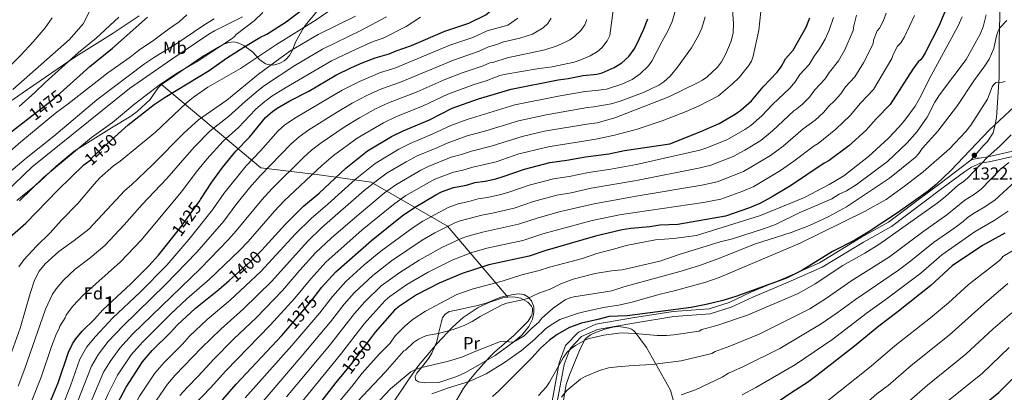
# Model space of a CAD drawing. Units: metres. Extents: x 661647 to 668567, y 4744212 to 4749002.
# Drawn here: x 663247 to 663812, y 4746232 to 4746445 of the extents above; entities that cross this region are included whole.
import ezdxf
from ezdxf.enums import TextEntityAlignment as Align

# ---------------------------------------------------------------- set-up
doc = ezdxf.new("R2010")
doc.units = ezdxf.units.M
doc.header["$MEASUREMENT"] = 0
doc.linetypes.add('DGN Style 3', pattern=[120.35282, 85.9663, -34.38652])
doc.linetypes.add('DGN Style 5', pattern=[60.17641, 25.78989, -34.38652])
for name, color, linetype, lineweight in [('Nivel 21', 7, 'Continuous', 0), ('Nivel 22', 7, 'Continuous', 0), ('Nivel 35', 7, 'Continuous', 0), ('Nivel 36', 7, 'Continuous', 0), ('Nivel 37', 7, 'Continuous', 0), ('Nivel 4', 7, 'Continuous', 0), ('Nivel 41', 7, 'Continuous', 0), ('Nivel 48', 7, 'Continuous', 0), ('Nivel 5', 7, 'Continuous', 0), ('Nivel 57', 7, 'Continuous', 0), ('Nivel 61', 7, 'Continuous', 0), ('Nivel 7', 7, 'Continuous', 0)]:
    doc.layers.add(name, color=color, linetype=linetype, lineweight=lineweight)
doc.styles.add('Style-Arial', font='txt')
doc.styles.add('Style-Arial Narrow', font='txt')
doc.styles.add('Style-Helvetica-Narrow-Oblique', font='txt')

# ---------------------------------------------------------------- blocks, each defined once
blk = doc.blocks.new('5PATER')
at = {"layer": 'Nivel 7', "linetype": 'Continuous', "lineweight": 0}
h = blk.add_hatch(color=51, dxfattribs=at)
edge = h.paths.add_edge_path()
edge.add_ellipse((0, 0), major_axis=(-11, -11.1), ratio=0.999422, start_angle=0, end_angle=360)

msp = doc.modelspace()

# ---------------------------------------------------------------- linework, layer by layer
at = {"layer": 'Nivel 21', "color": 7, "linetype": 'DGN Style 3', "lineweight": 0}
for points in [[(663793.09, 4746364.54, 1322.22), (663800.24, 4746372.81, 1322.8), (663802.65, 4746375.32, 1323.05), (663805.95, 4746380.2, 1323.72), (663806.99, 4746384.97, 1325.01), (663807.86, 4746388.97, 1325.88), (663808.47, 4746397.62, 1328.06), (663809.11, 4746409.3, 1330.04), (663809.26, 4746412.15, 1331.07), (663809.27, 4746432.78, 1334.46), (663809.5, 4746440.32, 1335), (663809.9, 4746453.4, 1336.93)], [(663793.09, 4746364.54, 1322.22), (663796.79, 4746365.72, 1321.4), (663797.98, 4746365.73, 1321.1), (663802.92, 4746366.43, 1320), (663817.95, 4746369.84, 1316.73)], [(663552.85, 4746226.54, 1316.16), (663556.91, 4746248.34, 1320.19), (663560.61, 4746258.32, 1321.53), (663568, 4746266.08, 1322.88), (663577.97, 4746270.51, 1323.74), (663599.03, 4746274.21, 1324.59), (663622.31, 4746277.9, 1325.3), (663642.99, 4746279.38, 1323.94), (663654.45, 4746283.08, 1324.13), (663666.83, 4746288.84, 1324.72), (663687.15, 4746297.34, 1325.19), (663706.37, 4746305.83, 1324.25), (663730.01, 4746320.24, 1324.74), (663745.9, 4746329.11, 1324.16), (663762.15, 4746341.31, 1324.55), (663775.45, 4746351.28, 1324.38), (663787.62, 4746360.31, 1323.13), (663793.09, 4746364.54, 1322.22)]]:
    msp.add_polyline3d(points, dxfattribs=at)
at = {"layer": 'Nivel 21', "color": 7, "linetype": 'Continuous', "lineweight": 0}
msp.add_polyline3d([(663555.81, 4746226.03, 1314.96), (663559.82, 4746247.54, 1318.98), (663563.21, 4746256.7, 1320.2), (663569.76, 4746263.58, 1321.38), (663578.85, 4746267.62, 1322.14), (663599.53, 4746271.25, 1323.02), (663622.65, 4746274.92, 1324.1), (663643.57, 4746276.41, 1322.8), (663655.55, 4746280.28, 1322.92), (663668.05, 4746286.09, 1323.52), (663688.34, 4746294.58, 1323.82), (663707.76, 4746303.17, 1322.81), (663731.52, 4746317.65, 1323.15), (663747.54, 4746326.59, 1322.5), (663763.95, 4746338.91, 1322.82), (663777.25, 4746348.88, 1322.68), (663789.41, 4746357.9, 1321.74), (663793.51, 4746360.56, 1320.97), (663796.91, 4746362.02, 1320.45), (663798.28, 4746362.77, 1320.28), (663803.56, 4746363.53, 1318.76), (663818.82, 4746366.99, 1315.39)], dxfattribs=at)
at = {"layer": 'Nivel 22', "color": 30, "linetype": 'DGN Style 5', "lineweight": 30, "flags": 128}
for points, elevation in [([(663252.68, 4746388.61), (663267.27, 4746399.84), (663272.59, 4746404.64)], 1475), ([(663285.01, 4746362.42), (663288.2, 4746364.82), (663288.98, 4746366.08), (663303.92, 4746379.58)], 1450), ([(663336.13, 4746321.47), (663339.11, 4746325.19), (663350.77, 4746341.29), (663351.27, 4746342.06)], 1425), ([(663367.59, 4746295.63), (663379.73, 4746306.28), (663385.19, 4746311.81), (663386.3, 4746313.03)], 1400), ([(663401.46, 4746268.38), (663413.77, 4746282.65), (663417.88, 4746287.98)], 1375), ([(663449.09, 4746262.88), (663437.82, 4746247.97), (663433.44, 4746242.7)], 1350)]:
    msp.add_lwpolyline(points, dxfattribs=dict(at, elevation=elevation))
at = {"layer": 'Nivel 35', "color": 92, "linetype": 'DGN Style 3', "lineweight": 0}
for points in [[(663402.3, 4746424.54, 1448.46), (663403.7, 4746427.22, 1449.04), (663405.82, 4746432.62, 1450.33), (663410.18, 4746440.07, 1451.9), (663412.08, 4746442.77, 1452.32), (663418.12, 4746449.99, 1452.52)], [(663328.85, 4746407.91, 1464.55), (663336.4, 4746413.09, 1463.03), (663352.33, 4746424.01, 1458.2), (663362.5, 4746430, 1456.08), (663364.6, 4746431.09, 1455.46), (663367.38, 4746432.06, 1454.36), (663370.19, 4746432.37, 1453.2), (663372.17, 4746432.08, 1452.52), (663376.06, 4746430.28, 1451.44), (663379.78, 4746427.66, 1450.64), (663381.27, 4746426.43, 1450.4), (663385.32, 4746422.04, 1449.78), (663388.41, 4746419.83, 1449.31), (663389.88, 4746419.34, 1449.08), (663392.97, 4746419.08, 1448.59), (663396.49, 4746420.04, 1448.14), (663399.17, 4746421.48, 1448.05), (663400.4, 4746422.41, 1448.12), (663402.3, 4746424.54, 1448.46)], [(663245.81, 4746341.54, 1460.23), (663254.99, 4746348.88, 1457.64), (663258.6, 4746352.04, 1457.38), (663268.37, 4746361.13, 1457.64), (663278.79, 4746369.73, 1457.35), (663300.21, 4746383.08, 1457.32), (663311.18, 4746389.75, 1457.82), (663314.84, 4746392.39, 1458.05), (663322.26, 4746399.35, 1459.01), (663323.89, 4746401.57, 1460.43), (663326.87, 4746406.01, 1463.93), (663327.79, 4746407, 1464.41), (663328.85, 4746407.91, 1464.55)], [(663527.56, 4746286.12, 1351.53), (663492.89, 4746326.76, 1383.45), (663449.07, 4746351.96, 1401.53), (663419.2, 4746356.25, 1422.44), (663385.72, 4746360.28, 1434.3), (663328.85, 4746407.91, 1464.55)], [(663527.56, 4746286.12, 1351.53), (663524.59, 4746285.59, 1351.87), (663517.27, 4746283.21, 1352.32), (663510.43, 4746280.07, 1352.09), (663501.89, 4746274.35, 1351.82), (663495.81, 4746268.95, 1351.17), (663486.81, 4746259.33, 1348.06), (663476.32, 4746246.9, 1345.96), (663470.43, 4746238.73, 1345.01), (663461.97, 4746225.84, 1343.76)], [(663497.71, 4746226.18, 1340.41), (663501.95, 4746233.43, 1342.59), (663505.33, 4746238.21, 1343.78), (663508.95, 4746242.74, 1344.65), (663516.96, 4746251.68, 1344.8), (663519.9, 4746254.46, 1345.19), (663530.89, 4746264.03, 1347.28), (663539.23, 4746272.32, 1348.55), (663540.95, 4746275.2, 1348.97), (663541.19, 4746275.9, 1349.07), (663541.49, 4746276.76, 1349.19), (663541.72, 4746278.31, 1349.4), (663541.57, 4746279.78, 1349.6), (663541.12, 4746280.82, 1349.74), (663541.05, 4746280.98, 1349.77), (663539.05, 4746283.23, 1350.12), (663535.04, 4746285.49, 1350.65), (663530.57, 4746286.24, 1351.18), (663527.56, 4746286.12, 1351.53)], [(663623.03, 4746224.3, 1314.79), (663620.84, 4746232.76, 1317.07), (663607.13, 4746257.26, 1321.87), (663600.61, 4746266.02, 1328.05), (663599.65, 4746266.95, 1328.6), (663598.39, 4746267.69, 1328.85), (663596.91, 4746268.25, 1328.87), (663593.71, 4746268.93, 1328.65), (663590.64, 4746269.16, 1328.58), (663587.68, 4746268.92, 1328.6), (663583.23, 4746267.81, 1328.48), (663577.76, 4746265.81, 1327.93), (663574.99, 4746264.5, 1327.5), (663572.62, 4746262.78, 1326.98), (663571.65, 4746261.7, 1326.69), (663568.53, 4746255.5, 1325.09), (663562.85, 4746241.49, 1321.86)], [(663562.85, 4746241.49, 1321.86), (663560.95, 4746235.92, 1320.78), (663557.54, 4746215.7, 1317.81)]]:
    msp.add_polyline3d(points, dxfattribs=at)
at = {"layer": 'Nivel 36', "color": 92, "linetype": 'Continuous', "lineweight": 0}
for points in [[(663316.07, 4746447.29, 1477.29), (663301.01, 4746437.39, 1478.26), (663281.29, 4746425.02, 1479.41), (663275.72, 4746421.23, 1480), (663248.88, 4746402.98, 1482.85), (663236.18, 4746394.23, 1482.94)], [(663530.99, 4746260.47, 1335), (663520.16, 4746252.67, 1332.9), (663503.57, 4746243.09, 1332.9), (663498.29, 4746240.5, 1332.46), (663487.86, 4746237.19, 1332.38), (663479.56, 4746237.01, 1332.64), (663476.28, 4746237.55, 1333.08), (663474.63, 4746238.72, 1333.26), (663474.33, 4746240.58, 1333.61), (663475.33, 4746242.57, 1334.23), (663477.9, 4746245.65, 1335), (663480.92, 4746249.28, 1335.91), (663482.32, 4746251.5, 1336.26), (663483.88, 4746253.94, 1337.32), (663486.54, 4746260.12, 1338.82), (663487.47, 4746263.63, 1339.26), (663487.82, 4746265.16, 1340), (663488.01, 4746266.01, 1340.41), (663489.43, 4746272.12, 1341.29), (663490.09, 4746274.22, 1342), (663491.43, 4746276.21, 1342.62), (663493.9, 4746277.92, 1342.53), (663497.06, 4746278.35, 1342.18), (663504.9, 4746280.11, 1342.44), (663510.03, 4746281.28, 1341.91), (663515.1, 4746282.68, 1341.82), (663523.49, 4746285.98, 1341.64), (663530.54, 4746287.68, 1341.29), (663534.04, 4746287.93, 1341.12), (663536.59, 4746287.5, 1340.59), (663539.03, 4746286.22, 1340.23), (663539.5, 4746285.7, 1340), (663541.02, 4746284.04, 1339.26), (663542.35, 4746280.54, 1338.47), (663542.44, 4746277.27, 1337.58), (663541.62, 4746273.53, 1336.88), (663539.57, 4746269.22, 1336.17), (663535.54, 4746264.33, 1335.73), (663530.99, 4746260.47, 1335)]]:
    msp.add_polyline3d(points, dxfattribs=at)
at = {"layer": 'Nivel 4', "color": 30, "linetype": 'Continuous', "lineweight": 30, "flags": 128}
for points, elevation in [([(663303.92, 4746379.58), (663309.67, 4746384.78), (663324.65, 4746396.41), (663331, 4746400.73), (663356.2, 4746415.96), (663366.12, 4746423.01), (663376.01, 4746429.42), (663385.29, 4746434.81), (663389.23, 4746436.73), (663400.35, 4746443.81), (663424.88, 4746462.5)], 1450), ([(663351.27, 4746342.06), (663357.69, 4746352.01), (663363.89, 4746360.32), (663371.51, 4746369.82), (663379.3, 4746377.8), (663388.57, 4746389.02), (663392.45, 4746392.54), (663395.23, 4746394.4), (663402.38, 4746398.5), (663413.35, 4746404.19), (663428.87, 4746413.25), (663437.73, 4746417.64), (663443.89, 4746420.38), (663451.49, 4746423.27), (663459.44, 4746425.49), (663463.42, 4746427.24), (663472.16, 4746430.34), (663491.36, 4746438.53), (663505.09, 4746443.14), (663514.82, 4746447.83), (663517.33, 4746450), (663519.32, 4746452.9), (663521.21, 4746459.06), (663521.76, 4746464.18)], 1425), ([(663779.14, 4746451.9), (663774.82, 4746441.36), (663766.92, 4746426.16), (663765.24, 4746423.31), (663764.23, 4746422.06), (663762.88, 4746421.03), (663759.86, 4746416.83), (663746.8, 4746396.43), (663738.79, 4746388.26), (663732.79, 4746381.59), (663723.03, 4746372.81), (663711.79, 4746364.36), (663708.98, 4746362.87), (663689.67, 4746349.93), (663678.73, 4746343.39), (663672.13, 4746339.82), (663666.11, 4746337.26), (663652.3, 4746332.42), (663624.94, 4746327.77), (663614.79, 4746327.31), (663608.93, 4746326.34), (663597.97, 4746325.33), (663593.1, 4746324.56), (663577.76, 4746320.93), (663548.76, 4746312.63), (663539.67, 4746309.61), (663516.63, 4746304.66), (663501.27, 4746299.56), (663488.13, 4746294.08), (663475.06, 4746287.34), (663465.27, 4746280.89), (663462.51, 4746278.57), (663451.46, 4746266), (663449.09, 4746262.88)], 1350), ([(663272.59, 4746404.64), (663287.77, 4746418.34), (663300.67, 4746428.84), (663320.84, 4746446.51)], 1475), ([(663386.3, 4746313.03), (663399.85, 4746327.76), (663410.27, 4746338.13), (663419.25, 4746345.67), (663434.6, 4746359.9), (663447.03, 4746369.95), (663460.79, 4746378.12), (663467.42, 4746381.42), (663482.51, 4746387.68), (663495.64, 4746394.31), (663510.68, 4746399.77), (663529.4, 4746405.19), (663556.43, 4746410.69), (663562.19, 4746411.41), (663570.77, 4746413.07), (663578.64, 4746413.84), (663581.54, 4746414.64), (663588.58, 4746417.63), (663592.94, 4746420.36), (663596.86, 4746424.03), (663599.9, 4746428.29), (663601.49, 4746431.04), (663605.29, 4746439.24), (663607.87, 4746445.52)], 1400), ([(663417.88, 4746287.98), (663420.7, 4746291.64), (663428.87, 4746300.64), (663449.28, 4746318.55), (663466.96, 4746332.62), (663473.89, 4746337.53), (663486.12, 4746344.63), (663489.49, 4746346.47), (663496.35, 4746348.95), (663503.7, 4746350.29), (663508.66, 4746351.7), (663514.59, 4746352.6), (663520.6, 4746353.96), (663524.79, 4746355.13), (663537.15, 4746359.5), (663551.61, 4746363.16), (663561.43, 4746364.49), (663572.15, 4746366.5), (663585.49, 4746368.28), (663594.49, 4746370.2), (663620.34, 4746374.03), (663638.13, 4746381.03), (663648.76, 4746385.63), (663657.87, 4746390.9), (663661.17, 4746393.18), (663667.19, 4746398.65), (663673.91, 4746406.62), (663682.01, 4746415.07), (663684.21, 4746418.11), (663686.77, 4746422.59), (663691.15, 4746427.66), (663698.55, 4746440.82), (663700.74, 4746446.18)], 1375), ([(663821.06, 4746397.94), (663803.85, 4746382.01), (663781.62, 4746358.72), (663773.24, 4746350.69), (663768.86, 4746347.04), (663751.55, 4746334.7), (663734.26, 4746323.25), (663726.46, 4746318.76), (663713.75, 4746312.26), (663696.21, 4746301.39), (663687.43, 4746296.91), (663658.24, 4746286.52), (663650.8, 4746284.2), (663641.33, 4746281.85), (663632.62, 4746280.21), (663595.96, 4746275.42), (663585.67, 4746274.99), (663579.14, 4746273.22), (663569.75, 4746271.22), (663562.91, 4746268.58), (663555.83, 4746264.57), (663551.45, 4746261.36), (663546.29, 4746256.91), (663541.47, 4746251.56), (663522.35, 4746232.44), (663518.79, 4746229.16)], 1325), ([(663241.65, 4746380.13), (663252.68, 4746388.61)], 1475), ([(663241.74, 4746320.47), (663251.09, 4746328.4), (663269.35, 4746347.42), (663284.33, 4746361.91), (663285.01, 4746362.42)], 1450), ([(663247.07, 4746187.17), (663262.77, 4746220.01), (663265.65, 4746227.77), (663269.52, 4746236.96), (663275.45, 4746254.51), (663277.8, 4746259.25), (663279.64, 4746262.19), (663283.39, 4746266.63), (663290.45, 4746273.52), (663295.27, 4746278.76), (663311.3, 4746293.7), (663321.53, 4746304.06), (663327.09, 4746310.17), (663336.13, 4746321.47)], 1425), ([(663812.67, 4746322.79), (663799.8, 4746315.66), (663782.38, 4746304.06), (663770.14, 4746292.72), (663750.6, 4746277.2), (663740.26, 4746269.44), (663726.44, 4746257.88), (663704.85, 4746241.07), (663699.38, 4746237.08), (663690.51, 4746231.46), (663677.22, 4746222.36), (663661.48, 4746212.66), (663651.97, 4746205.34), (663646.93, 4746201.98), (663637.43, 4746196.67), (663622.73, 4746189.79), (663619.93, 4746188.75), (663590.29, 4746183.61), (663574.62, 4746180.09), (663562.04, 4746175.67), (663559.3, 4746174.28)], 1300), ([(663288.95, 4746169.79), (663293.37, 4746188.07), (663297.5, 4746208.79), (663301.45, 4746220.36), (663303.78, 4746225.46), (663308.56, 4746234.54), (663317.93, 4746248.98), (663323.51, 4746255.56), (663333.77, 4746265.64), (663337.97, 4746270.28), (663348.39, 4746279.83), (663361.67, 4746290.42), (663367.59, 4746295.63)], 1400), ([(663230.64, 4746060.23), (663262.56, 4746068.33), (663266.21, 4746069.74), (663284, 4746078.21), (663297.6, 4746085.72), (663301.65, 4746088.59), (663307.87, 4746094.06), (663317.49, 4746104.34), (663320.63, 4746108.69), (663325.74, 4746118.28), (663328.23, 4746124.4), (663331.42, 4746136.16), (663333.36, 4746145.86), (663339.61, 4746181.28), (663341.18, 4746193), (663344.16, 4746201.98), (663346.95, 4746207.95), (663353.59, 4746216.74), (663363.96, 4746227.31), (663371.68, 4746236.19), (663397.77, 4746264.1), (663401.46, 4746268.38)], 1375), ([(663433.44, 4746242.7), (663428.88, 4746237.22), (663413.56, 4746217.48)], 1350), ([(663632.96, 4746113.66), (663636.89, 4746117.16), (663653.3, 4746129.04), (663660.37, 4746133.57), (663666.78, 4746136.69), (663671.31, 4746138.45), (663693.86, 4746145.07), (663697.79, 4746146.41), (663702.87, 4746148.69), (663714.49, 4746154.15), (663720.77, 4746157.48), (663727.86, 4746161.83), (663736.96, 4746168.12), (663744.38, 4746173.48), (663749.43, 4746177.7), (663758.07, 4746185.8), (663770.18, 4746197.87), (663772.59, 4746200.65), (663773.89, 4746201.4), (663778.03, 4746205.5), (663786.75, 4746213.22), (663809.17, 4746231.5), (663824.41, 4746246.44)], 1275)]:
    msp.add_lwpolyline(points, dxfattribs=dict(at, elevation=elevation))
at = {"layer": 'Nivel 5', "color": 30, "linetype": 'Continuous', "lineweight": 0, "flags": 128}
for points, elevation in [([(663243.58, 4746405.01), (663276.09, 4746433.8), (663283.82, 4746442.65), (663288.21, 4746451.38)], 1485), ([(663246.92, 4746303.51), (663249.77, 4746307.51), (663257.16, 4746315.31), (663265.06, 4746322.9), (663271.44, 4746330.13), (663280.93, 4746339.71), (663290.13, 4746350.8), (663293.5, 4746354.4), (663301.3, 4746361.24), (663305.05, 4746363.98), (663325.44, 4746380.7), (663342.95, 4746397.24), (663347.27, 4746400.67), (663355.38, 4746406.36), (663374.2, 4746417.06), (663394.87, 4746430.91), (663417.58, 4746444.94), (663427.24, 4746451.64)], 1445), ([(663340.79, 4746259.11), (663344.92, 4746263.68), (663355.1, 4746273.3), (663368.18, 4746284.4), (663385.88, 4746300.8), (663405.66, 4746322.34), (663414.65, 4746331.16), (663424.33, 4746339.43), (663439.89, 4746353.5), (663451.37, 4746362.7), (663464.97, 4746370.91), (663471.42, 4746374.21), (663484.07, 4746379.39), (663494.73, 4746384.42), (663504.18, 4746387.9), (663531.53, 4746396.2), (663557.56, 4746401.48), (663571.93, 4746403.88), (663577.94, 4746404.48), (663584.04, 4746405.27), (663592.94, 4746408.16), (663598.84, 4746410.86), (663603.35, 4746414), (663608.12, 4746418.56), (663610.14, 4746421.28), (663615.75, 4746432.35), (663619.69, 4746439.35), (663621.83, 4746444.01), (663623.91, 4746451.12)], 1395), ([(663229.17, 4746406.24), (663248.17, 4746424.69), (663255.25, 4746432.31), (663262.06, 4746440.37), (663266.14, 4746446.1)], 1490), ([(663234.95, 4746352.25), (663251.22, 4746365.78), (663267.1, 4746378.37), (663291.67, 4746399.15), (663319.12, 4746419.84), (663324.81, 4746423.69), (663337.13, 4746431.08), (663353.06, 4746441.88), (663359.02, 4746445.55)], 1465), ([(663237.17, 4746238.79), (663247.78, 4746268.28), (663253.54, 4746288.22), (663256.04, 4746295.8), (663258.68, 4746300.98), (663262.04, 4746305.19), (663269.89, 4746312.32), (663278.76, 4746318.49), (663287.23, 4746325.09), (663307.84, 4746347.22), (663311.54, 4746350.36), (663323.63, 4746361.81), (663341.74, 4746380.22), (663350.15, 4746387.75), (663366.25, 4746398.93), (663384.39, 4746413.87), (663402.41, 4746427.02), (663418.74, 4746436.56), (663440.03, 4746447.11)], 1440), ([(663237.46, 4746365.68), (663248.16, 4746375.14), (663268.03, 4746391.59), (663275.22, 4746396.85), (663297.96, 4746414.68), (663310.81, 4746423.65), (663315.64, 4746427.48), (663324.41, 4746433.27), (663332.88, 4746439.61), (663339.05, 4746443.78), (663343.37, 4746447.95)], 1470), ([(663239.29, 4746345.97), (663254.7, 4746360.71), (663310.47, 4746405.57), (663334.85, 4746422.5), (663356.03, 4746436.73), (663359.17, 4746438.64), (663375.27, 4746446.78)], 1460), ([(663246.67, 4746235.12), (663250.49, 4746245.24), (663262.3, 4746279.16), (663266.26, 4746287.73), (663268.35, 4746290.92), (663272.52, 4746295.74), (663279.39, 4746302.11), (663287.92, 4746308.66), (663296.31, 4746315.7), (663307.33, 4746327.44), (663317.69, 4746339.16), (663331.8, 4746354.13), (663347.57, 4746372), (663356.84, 4746381.38), (663367.26, 4746389.57), (663376.77, 4746398.17), (663384.24, 4746404.43), (663388, 4746407.38), (663405.24, 4746418.86), (663421.15, 4746428.24), (663443.19, 4746438.91), (663457.82, 4746446.65)], 1435), ([(663247.16, 4746395.42), (663256.23, 4746403.3), (663262.19, 4746409.05), (663281.31, 4746426.24), (663291.32, 4746434.59), (663304.42, 4746446.5)], 1480), ([(663247.39, 4746341.29), (663261.23, 4746354.57), (663288.64, 4746377.61), (663300.73, 4746386.15), (663313.6, 4746396.96), (663328.32, 4746408.11), (663338.44, 4746414.78), (663349.81, 4746421.43), (663369.42, 4746434.31), (663370.77, 4746435.4), (663371.63, 4746436.63), (663381.92, 4746444.49), (663387.01, 4746449.24)], 1455), ([(663253.4, 4746224.31), (663259.71, 4746240.26), (663265.74, 4746257.74), (663268.62, 4746265.14), (663270.02, 4746267.8), (663270.55, 4746269.5), (663273.6, 4746274.3), (663274.07, 4746275.72), (663274.92, 4746276.96), (663278.02, 4746280.87), (663284.04, 4746287.38), (663305.33, 4746306.25), (663317.21, 4746318.8), (663340.22, 4746346.4), (663348.79, 4746357.77), (663354.83, 4746365.08), (663364.13, 4746375.52), (663372.97, 4746383.39), (663382.67, 4746393.59), (663387.2, 4746397.53), (663392.2, 4746401.22), (663399.67, 4746405.89), (663426.39, 4746421.46), (663440.43, 4746428.22), (663450.33, 4746432.55), (663455.93, 4746434.56), (663469.24, 4746441.25), (663477.41, 4746446.57)], 1430), ([(663323.91, 4746223.91), (663332.32, 4746236.21), (663336.75, 4746241.26), (663351.87, 4746257.08), (663362.89, 4746267.8), (663375.78, 4746279.4), (663392.04, 4746295.32), (663412.52, 4746317.97), (663420.87, 4746325.9), (663445.17, 4746347.1), (663452.92, 4746353.31), (663458.21, 4746357.23), (663469.14, 4746363.69), (663475.43, 4746366.99), (663486.84, 4746371.65), (663492.63, 4746374.41), (663504.23, 4746378.49), (663514.91, 4746381.4), (663533.67, 4746387.21), (663549.46, 4746390.62), (663573.11, 4746394.68), (663576.93, 4746395.1), (663586.7, 4746396.85), (663592.01, 4746398.32), (663605.8, 4746403.46), (663614.13, 4746407.53), (663616.99, 4746409.43), (663620.53, 4746412.67), (663624.9, 4746417.96), (663632.78, 4746428.92), (663636.97, 4746435.96), (663638.82, 4746440.24), (663640.76, 4746446.82)], 1390), ([(663339.32, 4746229.64), (663343.77, 4746234.51), (663349.92, 4746240.71), (663358.81, 4746250.48), (663370.21, 4746261.91), (663383.33, 4746274.45), (663398.19, 4746289.83), (663408.12, 4746301.48), (663417.26, 4746311.49), (663426.17, 4746319.79), (663439.72, 4746331.61), (663456.81, 4746345.79), (663463.16, 4746350.48), (663477.6, 4746358.83), (663481.77, 4746360.91), (663494.91, 4746366.22), (663500.95, 4746367.8), (663506.59, 4746369.76), (663518, 4746372.58), (663535.8, 4746378.22), (663548.61, 4746381.17), (663572.9, 4746385.28), (663578.7, 4746385.98), (663588.97, 4746388.83), (663619.83, 4746400.9), (663636.39, 4746408.86), (663639.26, 4746410.41), (663641.73, 4746412.24), (663647.78, 4746417.91), (663650.14, 4746420.94), (663652.65, 4746425.48), (663655.59, 4746432.81), (663656.68, 4746437.55), (663656.86, 4746442.75), (663656.46, 4746450.86)], 1385), ([(663383.87, 4746222.6), (663409.6, 4746252.56), (663425.73, 4746271.9), (663433.61, 4746282.05), (663439.62, 4746288.75), (663450, 4746298.52), (663460.83, 4746306.9), (663478.38, 4746318.65), (663485.57, 4746322.9), (663497.05, 4746328.65), (663500.15, 4746329.78), (663512.65, 4746333.01), (663518.63, 4746334.12), (663531.19, 4746337.07), (663542.31, 4746340.9), (663555.67, 4746344.43), (663563.86, 4746345.89), (663575.33, 4746348.5), (663601.28, 4746352.98), (663637.75, 4746360.24), (663643.95, 4746361.63), (663656.75, 4746366.68), (663663.36, 4746370.24), (663672.57, 4746375.88), (663679.42, 4746381.33), (663691.55, 4746392.89), (663693.33, 4746393.98), (663696.49, 4746396.72), (663700.52, 4746400.69), (663703.66, 4746404.9), (663709.43, 4746411.04), (663712, 4746415.09), (663717.09, 4746421.52), (663720.83, 4746427.87), (663725.69, 4746438.9), (663725.93, 4746441.52), (663727.54, 4746447.68)], 1365), ([(663385.58, 4746369.9), (663395.81, 4746381.37), (663399.57, 4746384.8), (663406.23, 4746389.29), (663432.51, 4746404.62), (663442.34, 4746409.73), (663454.47, 4746414.85), (663462.69, 4746417.36), (663494.19, 4746430.4), (663507.36, 4746434.8), (663515.6, 4746438.68), (663527.49, 4746442), (663533.33, 4746445.9)], 1420), ([(663393.67, 4746335.38), (663399.29, 4746341.25), (663420.82, 4746361.47), (663427.51, 4746367.25), (663441.07, 4746377.25), (663456.18, 4746386.03), (663463.27, 4746389.43), (663478.97, 4746395.69), (663493.16, 4746402.44), (663507.67, 4746407.81), (663515.63, 4746410.19), (663517.94, 4746411.25), (663522.95, 4746413.04), (663526.28, 4746413.84), (663544.28, 4746416.95), (663553.02, 4746418.16), (663565.64, 4746420.79), (663569.37, 4746422.05), (663574.72, 4746424.39), (663578.88, 4746426.91), (663581.47, 4746429.04), (663584.46, 4746433.01), (663585.93, 4746436.04), (663587.83, 4746450.27)], 1405), ([(663744.46, 4746448.93), (663743.09, 4746444.6), (663740.73, 4746440.17), (663739.32, 4746438.8), (663737.24, 4746433.29), (663737.08, 4746431.54), (663733.79, 4746424.78), (663731.46, 4746420.36), (663726.6, 4746412.43), (663721.28, 4746406.57), (663718.53, 4746402.68), (663714.95, 4746398.65), (663711.7, 4746395.58), (663708.67, 4746391.98), (663703.74, 4746387.55), (663696.94, 4746382.45), (663685.53, 4746372.67), (663678.27, 4746367.23), (663662.78, 4746358.14), (663647.58, 4746352.12), (663638.73, 4746350.31), (663601.16, 4746343.86), (663577.11, 4746339.54), (663557.69, 4746335.07), (663544.98, 4746331.62), (663533.68, 4746327.81), (663512.91, 4746323.3), (663503.93, 4746320.86), (663500.79, 4746319.73), (663489.58, 4746314.58), (663476.66, 4746307.25), (663465.47, 4746300.26), (663454.93, 4746292.53), (663445.55, 4746283.42), (663439.53, 4746276.67), (663425.14, 4746258.29), (663400.49, 4746228.91)], 1360), ([(663405.35, 4746285.47), (663414.41, 4746296.56), (663423.07, 4746306.06), (663443.93, 4746324.59), (663461.89, 4746339.2), (663469.03, 4746344.32), (663485.63, 4746353.69), (663496.37, 4746357.72), (663501.6, 4746358.85), (663507.49, 4746360.64), (663520.75, 4746363.66), (663533.88, 4746368.14), (663537.93, 4746369.22), (663550.7, 4746372.27), (663578.03, 4746376.62), (663588.69, 4746379), (663601.04, 4746382.23), (663615.98, 4746387.06), (663629.78, 4746392.39), (663637.32, 4746395.81), (663648.33, 4746401.52), (663656.33, 4746408.25), (663660.14, 4746412.01), (663665.57, 4746418.66), (663667.24, 4746421.33), (663668.32, 4746424.18), (663671.45, 4746439.11), (663672.6, 4746449.7)], 1380), ([(663760.84, 4746447.52), (663754.98, 4746435.26), (663752.99, 4746431.74), (663751.1, 4746429.92), (663748.55, 4746425.06), (663747.74, 4746422.89), (663737.2, 4746405.12), (663729.86, 4746397.21), (663723.87, 4746390.12), (663715.73, 4746382.26), (663705.54, 4746374.16), (663703.17, 4746372.88), (663691.65, 4746364.01), (663683.97, 4746358.58), (663668.53, 4746349.52), (663662.37, 4746346.81), (663649.77, 4746342.2), (663639.71, 4746340.38), (663600.52, 4746334.65), (663591.58, 4746333.3), (663575.97, 4746329.92), (663547.59, 4746322.33), (663536.16, 4746318.57), (663515.5, 4746314.14), (663506.87, 4746311.63), (663496.03, 4746307.39), (663481.85, 4746300.4), (663469.65, 4746293.36), (663459.86, 4746286.53), (663457.23, 4746284.24), (663445.02, 4746270.76), (663431.57, 4746253.24), (663407.03, 4746223.2)], 1355), ([(663788.15, 4746446.7), (663785.76, 4746441.66), (663769.17, 4746410.94), (663764.65, 4746401.6), (663761.2, 4746395.47), (663755.33, 4746387.51), (663751.79, 4746383.4), (663745.91, 4746377.27), (663734.3, 4746366.61), (663720.31, 4746355.66), (663711.77, 4746350.56), (663697.64, 4746343.27), (663672.36, 4746332.81), (663635.66, 4746321.34), (663622.56, 4746319.75), (663612.24, 4746318.98), (663595.36, 4746315.73), (663588.82, 4746313.7), (663578.62, 4746311.18), (663570.26, 4746308.28), (663551.48, 4746303.29), (663545.52, 4746301.33), (663535.56, 4746298.95), (663524.16, 4746295.21), (663507.69, 4746290.85), (663498.31, 4746287.56), (663480.32, 4746278.08), (663473.23, 4746273.5), (663468.7, 4746269.58), (663462.92, 4746263.92), (663460.07, 4746259.71), (663453.74, 4746253.33), (663443.95, 4746242.45), (663438.08, 4746234.83), (663426.42, 4746220.88)], 1345), ([(663801.82, 4746447.82), (663800.13, 4746441), (663798.52, 4746436.81), (663790.49, 4746422.22), (663775.1, 4746401.99), (663772.41, 4746397.78), (663768.01, 4746389.23), (663762.26, 4746381.08), (663756.58, 4746374.57), (663745.24, 4746363.91), (663727.29, 4746350.48), (663721.81, 4746346.99), (663717.58, 4746345.04), (663713.42, 4746342.46), (663694.67, 4746334.41), (663680.99, 4746327.8), (663674.67, 4746325.38), (663656.41, 4746319.53), (663649.33, 4746317.7), (663626.31, 4746310.66), (663614.68, 4746306.6), (663593.15, 4746301.64), (663586.95, 4746301.06), (663577.63, 4746299.53), (663565, 4746296.43), (663557.97, 4746293.73), (663551.78, 4746290.61), (663545.35, 4746288.41), (663538.74, 4746285.38), (663535.89, 4746284.47), (663527.01, 4746282.58), (663524.18, 4746281.63), (663511.63, 4746274.92), (663507.08, 4746272.05), (663502.46, 4746269.77), (663496.1, 4746267.49), (663487.82, 4746265.16), (663480.87, 4746264.17), (663476.2, 4746262.04), (663473.35, 4746260.09), (663468.85, 4746255.68), (663467.79, 4746255.22), (663457.1, 4746243.15), (663428.49, 4746212.74)], 1340), ([(663465.95, 4746409.24), (663496.25, 4746421.98), (663511.05, 4746426.98), (663516.38, 4746429.54), (663521.23, 4746430.94), (663524.43, 4746432.26), (663534.47, 4746434.44), (663541.63, 4746436.82), (663547.81, 4746440.37), (663550.5, 4746442.99), (663552.45, 4746445.95)], 1415), ([(663673.3, 4746389.99), (663679.35, 4746396.49), (663689.25, 4746405.9), (663692.37, 4746409.4), (663695.08, 4746413.59), (663700.32, 4746419.38), (663703.16, 4746424.18), (663706.2, 4746428.3), (663709.52, 4746434), (663711.75, 4746439.05), (663714.3, 4746446.26)], 1370), ([(663287.83, 4746224.98), (663295.58, 4746243.07), (663299.34, 4746249.22), (663304.97, 4746256.87), (663312.21, 4746264.84), (663351.21, 4746302.54), (663367.35, 4746319.19), (663371.75, 4746324.11), (663386.44, 4746341.92), (663392.35, 4746348.39), (663410.28, 4746366.07), (663414.96, 4746370.28), (663420.41, 4746374.59), (663434.12, 4746383.9), (663442.35, 4746388.82), (663451.56, 4746393.93), (663459.13, 4746397.43), (663475.44, 4746403.7), (663490.95, 4746410.69), (663501.26, 4746414.66), (663513.34, 4746418.58), (663517.16, 4746420.39), (663518.85, 4746420.63), (663527.13, 4746423.19), (663548.68, 4746427.84), (663555.21, 4746429.93), (663560.07, 4746431.93), (663562.98, 4746433.5), (663566.01, 4746435.61), (663569.38, 4746438.95), (663571.61, 4746442.16), (663572.88, 4746445.16)], 1410), ([(663813.83, 4746444.65), (663809.5, 4746440.32), (663808.71, 4746438.8), (663807.83, 4746435.93), (663806.36, 4746428.55), (663803.56, 4746422.44), (663801.12, 4746418.56), (663794.8, 4746410.03), (663785.54, 4746395.84), (663774.25, 4746381.18), (663765.21, 4746371.21), (663763.31, 4746368.43), (663761.13, 4746366.15), (663746.49, 4746354.34), (663721.74, 4746337.77), (663711.24, 4746332.16), (663700.61, 4746327.19), (663690.04, 4746323.06), (663669.01, 4746316.39), (663648.51, 4746308.28), (663637.47, 4746304.28), (663625.55, 4746300.52), (663594, 4746292.02), (663587.07, 4746289.71), (663565.4, 4746286.2), (663563.71, 4746285.84), (663560.39, 4746284.46), (663553.53, 4746279.76), (663547.09, 4746273.94), (663545.07, 4746271.5), (663541.31, 4746268.3), (663536.78, 4746263.8), (663530.99, 4746260.47), (663529.42, 4746260.2), (663524.82, 4746260.8), (663523.37, 4746260.56), (663509.12, 4746255.18), (663501.12, 4746251.67), (663493.46, 4746249.43), (663477.47, 4746245.53), (663474.62, 4746244.57), (663471.92, 4746243.22), (663460.27, 4746233.47), (663454.16, 4746227.03)], 1335), ([(663275.39, 4746212.86), (663284.38, 4746235.77), (663288.7, 4746246.52), (663292.68, 4746253.42), (663298.31, 4746260.62), (663306.56, 4746269.48), (663331.21, 4746293.39), (663349.04, 4746311.88), (663364.59, 4746329.71), (663371.53, 4746339.02), (663379.4, 4746348.7), (663385.4, 4746355.54), (663403.04, 4746373.72), (663407.85, 4746378), (663413.32, 4746381.94), (663429.15, 4746391.85), (663438.2, 4746397.16), (663446.95, 4746401.83), (663454.98, 4746405.44), (663465.95, 4746409.24)], 1415), ([(663812.83, 4746409.73), (663811.31, 4746409.38), (663807.47, 4746409.06), (663806.1, 4746407.81), (663805.3, 4746406.54), (663802.65, 4746399.45), (663793.09, 4746384.66), (663790.27, 4746380.98), (663780.95, 4746371.08), (663765.68, 4746357.86), (663755.09, 4746349.67), (663744.56, 4746342.1), (663732.12, 4746335.07), (663695.14, 4746316.96), (663648.79, 4746297.34), (663641.07, 4746294.68), (663623.65, 4746289.8), (663614.2, 4746287.64), (663598.88, 4746283.18), (663591.05, 4746281.46), (663582.42, 4746280.15), (663571.81, 4746277.85), (663568.06, 4746276.86), (663557.39, 4746273.22), (663551.71, 4746269.83), (663549.02, 4746267.83), (663543.02, 4746261.96), (663535.31, 4746255.53), (663525.62, 4746248.58), (663515.03, 4746242.17), (663505.26, 4746237.79), (663493.54, 4746234.07), (663483.91, 4746230.6)], 1330), ([(663376.87, 4746228.35), (663403.69, 4746258.33), (663419.59, 4746277.08), (663426.85, 4746286.51), (663434.58, 4746295.06), (663445.07, 4746304.53), (663454.6, 4746312.39), (663473.28, 4746326.06), (663478.68, 4746329.65), (663493.21, 4746337.53), (663499.04, 4746339.64), (663505.21, 4746340.81), (663510.54, 4746342.35), (663515.88, 4746343.2), (663524.19, 4746345.1), (663528.7, 4746346.36), (663539.76, 4746350.2), (663553.64, 4746353.8), (663562.65, 4746355.19), (663573.86, 4746357.52), (663586.57, 4746359.43), (663601.4, 4746362.11), (663637.61, 4746370.32), (663641.75, 4746371.58), (663653.43, 4746376.46), (663663.46, 4746382.24), (663666.87, 4746384.53), (663673.3, 4746389.99)], 1370), ([(663545.09, 4746229.68), (663549.4, 4746234.46), (663551.35, 4746237.25), (663559.24, 4746251.25), (663561.44, 4746254.28), (663563.57, 4746256.42), (663566.4, 4746258.39), (663572.52, 4746261.76), (663574.25, 4746262.41), (663582.65, 4746264.35), (663592.5, 4746265.52), (663600.53, 4746265.3), (663613.19, 4746264.12), (663618.45, 4746264.01), (663622.82, 4746264.38), (663637.31, 4746266.56), (663638.81, 4746267.47), (663647.33, 4746269.73), (663664.95, 4746275.67), (663694.05, 4746288.18), (663698.81, 4746290.87), (663703.72, 4746293.74), (663719.68, 4746304.17), (663732.38, 4746311.31), (663740.86, 4746316.56), (663773.8, 4746339.94), (663778.3, 4746343.52), (663785.99, 4746350.52), (663788.76, 4746352.14), (663791.22, 4746354.32), (663802.92, 4746366.43), (663810, 4746372.8), (663816.15, 4746379.14)], 1320), ([(663247.06, 4746169.78), (663253.49, 4746180.19), (663253.93, 4746181.67), (663255.73, 4746184.86), (663269.72, 4746217.76), (663276.57, 4746235.31), (663282.07, 4746250.52), (663286.02, 4746257.62), (663290.92, 4746263.56), (663300.91, 4746274.12), (663316.39, 4746288.76), (663331.82, 4746304.47), (663344.52, 4746319.02), (663358.1, 4746336.12), (663364.61, 4746345.52), (663377.39, 4746361.42), (663385.58, 4746369.9)], 1420), ([(663558.2, 4746228.68), (663561.44, 4746232.55), (663569.13, 4746239.06), (663571.77, 4746240.56), (663580.1, 4746244.11), (663585.23, 4746245.52), (663590.37, 4746246.08), (663599.37, 4746246.88), (663610.3, 4746247.38), (663626.96, 4746249.62), (663644.53, 4746253.81), (663646.49, 4746254.98), (663654.8, 4746257.89), (663671.65, 4746264.82), (663700.67, 4746279.46), (663710.26, 4746285.52), (663724.35, 4746295.26), (663746.41, 4746309.21), (663765.47, 4746323.58), (663779.32, 4746333.25), (663789.68, 4746341.73), (663794.65, 4746344.71), (663799, 4746348.01), (663809.98, 4746359.26), (663814.91, 4746363.28)], 1315), ([(663820.93, 4746354.68), (663806.77, 4746341.7), (663800.26, 4746337.17), (663795.53, 4746334.55), (663791.23, 4746331.64), (663788.77, 4746329.44), (663784.07, 4746326), (663771.6, 4746317.42), (663758.7, 4746306.86), (663751.56, 4746301.57), (663726.89, 4746284.78), (663716.43, 4746277.02), (663707.29, 4746270.73), (663683.47, 4746256.63), (663662.27, 4746246.05), (663654.18, 4746242.52), (663650.41, 4746240.23), (663635.18, 4746232.85), (663626.84, 4746230.02)], 1310), ([(663241.46, 4746121.86), (663253.87, 4746132.27), (663265.63, 4746145.27), (663273.3, 4746157.06), (663279.85, 4746171.59), (663284.99, 4746189.44), (663290.13, 4746210.15), (663294.64, 4746222.67), (663297.97, 4746230.24), (663303.63, 4746241.36), (663311.45, 4746252.92), (663317.86, 4746260.2), (663333.93, 4746276.22), (663343.43, 4746285.12), (663356.38, 4746296.43), (663373.54, 4746312.74), (663378.47, 4746317.96), (663393.67, 4746335.38)], 1405), ([(663661.87, 4746230.07), (663669.74, 4746234.21), (663692.47, 4746247.44), (663713.91, 4746262), (663732.98, 4746276.64), (663745.32, 4746285.41), (663764.42, 4746299.79), (663776.5, 4746310.4), (663795.51, 4746323.65), (663806.46, 4746329.98), (663814.55, 4746335.39)], 1305), ([(663708.83, 4746224.9), (663735.93, 4746246.58), (663749.56, 4746258.19), (663769.97, 4746274.13), (663780.25, 4746282.72), (663791.53, 4746293.18), (663809.48, 4746307.08), (663810.64, 4746308.14), (663811.39, 4746309.44), (663822.11, 4746315.71)], 1295), ([(663814.4, 4746293.83), (663800.69, 4746282.3), (663780.69, 4746264.22), (663758.86, 4746246.95), (663745.61, 4746235.44), (663739.22, 4746230.56), (663724.54, 4746217.61), (663715.8, 4746210.64), (663701.74, 4746201.07), (663691.04, 4746194.57), (663681.79, 4746189.57), (663677.31, 4746187.87), (663671.36, 4746185.05)], 1290), ([(663228.07, 4746067.92), (663260.66, 4746077.78), (663279.02, 4746087.36), (663291.49, 4746095.01), (663294.83, 4746097.38), (663300.01, 4746101.98), (663308.69, 4746111.34), (663311.2, 4746114.82), (663315.07, 4746121.93), (663317.77, 4746128.15), (663321.12, 4746138.82), (663325.64, 4746158.02), (663330.13, 4746181.32), (663332.31, 4746195.55), (663335.31, 4746204.76), (663339.13, 4746213.06), (663347.68, 4746224.5), (663356.94, 4746234.01), (663365.76, 4746243.88), (663391.23, 4746269.96), (663405.35, 4746285.47)], 1380), ([(663754.91, 4746223.99), (663768.16, 4746235.71), (663790.27, 4746253.38), (663805.84, 4746267.86), (663816.65, 4746277.15)], 1285), ([(663232.72, 4746095.43), (663248.44, 4746103.92), (663251.36, 4746105.12), (663259.47, 4746111.49), (663265.46, 4746115.71), (663273.01, 4746122.8), (663274.61, 4746123.95), (663282.91, 4746133.25), (663285.7, 4746137.85), (663287.33, 4746141.57), (663292.05, 4746150.5), (663295.64, 4746160.7), (663296.97, 4746163.39), (663298.35, 4746167.96), (663302.62, 4746186.72), (663306.3, 4746205.83), (663309.55, 4746215.37), (663312.23, 4746221.58), (663316.24, 4746229.22), (663325.06, 4746242.53), (663330.37, 4746248.65), (663340.79, 4746259.11)], 1395), ([(663799.72, 4746242.44), (663815.12, 4746257.15)], 1280), ([(663777.45, 4746224.46), (663799.72, 4746242.44)], 1280)]:
    msp.add_lwpolyline(points, dxfattribs=dict(at, elevation=elevation))
at = {"layer": 'Nivel 57', "color": 92, "linetype": 'DGN Style 3', "lineweight": 0}
for points in [[(663418.12, 4746449.99, 1452.52), (663412.08, 4746442.77, 1452.32), (663410.18, 4746440.07, 1451.9), (663405.82, 4746432.62, 1450.33), (663403.7, 4746427.22, 1449.04), (663402.3, 4746424.54, 1448.46), (663400.4, 4746422.41, 1448.12), (663399.17, 4746421.48, 1448.05), (663396.49, 4746420.04, 1448.14), (663392.97, 4746419.08, 1448.59), (663389.88, 4746419.34, 1449.08), (663388.41, 4746419.83, 1449.31), (663385.32, 4746422.04, 1449.78), (663381.27, 4746426.43, 1450.4), (663379.78, 4746427.66, 1450.64), (663376.06, 4746430.28, 1451.44), (663372.17, 4746432.08, 1452.52), (663370.19, 4746432.37, 1453.2), (663367.38, 4746432.06, 1454.36), (663364.6, 4746431.09, 1455.46), (663362.5, 4746430, 1456.08), (663352.33, 4746424.01, 1458.2), (663336.4, 4746413.09, 1463.03), (663328.85, 4746407.91, 1464.55), (663385.72, 4746360.28, 1434.3), (663419.2, 4746356.25, 1422.44), (663449.07, 4746351.96, 1401.53), (663492.89, 4746326.76, 1383.45), (663527.56, 4746286.12, 1351.53), (663530.57, 4746286.24, 1351.18), (663535.04, 4746285.49, 1350.65), (663539.05, 4746283.23, 1350.12), (663541.05, 4746280.98, 1349.77), (663541.12, 4746280.82, 1349.74), (663541.57, 4746279.78, 1349.6), (663541.72, 4746278.31, 1349.4), (663541.49, 4746276.76, 1349.19), (663541.19, 4746275.9, 1349.07), (663540.95, 4746275.2, 1348.97), (663539.23, 4746272.32, 1348.55), (663530.89, 4746264.03, 1347.28), (663519.9, 4746254.46, 1345.19), (663516.96, 4746251.68, 1344.8), (663508.95, 4746242.74, 1344.65), (663505.33, 4746238.21, 1343.78), (663501.95, 4746233.43, 1342.59), (663497.71, 4746226.18, 1340.41)], [(663461.97, 4746225.84, 1343.76), (663470.43, 4746238.73, 1345.01), (663476.32, 4746246.9, 1345.96), (663486.81, 4746259.33, 1348.06), (663495.81, 4746268.95, 1351.17), (663501.89, 4746274.35, 1351.82), (663510.43, 4746280.07, 1352.09), (663517.27, 4746283.21, 1352.32), (663524.59, 4746285.59, 1351.87), (663527.56, 4746286.12, 1351.53), (663492.89, 4746326.76, 1383.45), (663449.07, 4746351.96, 1401.53), (663419.2, 4746356.25, 1422.44), (663385.72, 4746360.28, 1434.3), (663328.85, 4746407.91, 1464.55), (663327.79, 4746407, 1464.41), (663326.87, 4746406.01, 1463.93), (663323.89, 4746401.57, 1460.43), (663322.26, 4746399.35, 1459.01), (663314.84, 4746392.39, 1458.05), (663311.18, 4746389.75, 1457.82), (663300.21, 4746383.08, 1457.32), (663278.79, 4746369.73, 1457.35), (663268.37, 4746361.13, 1457.64), (663258.6, 4746352.04, 1457.38), (663254.99, 4746348.88, 1457.64), (663245.81, 4746341.54, 1460.23)], [(663557.54, 4746215.7, 1317.81), (663560.95, 4746235.92, 1320.78), (663562.85, 4746241.49, 1321.86), (663568.53, 4746255.5, 1325.09), (663571.65, 4746261.7, 1326.69), (663572.62, 4746262.78, 1326.98), (663574.99, 4746264.5, 1327.5), (663577.76, 4746265.81, 1327.93), (663583.23, 4746267.81, 1328.48), (663587.68, 4746268.92, 1328.6), (663590.64, 4746269.16, 1328.58), (663593.71, 4746268.93, 1328.65), (663596.91, 4746268.25, 1328.87), (663598.39, 4746267.69, 1328.85), (663599.65, 4746266.95, 1328.6), (663600.61, 4746266.02, 1328.05), (663607.13, 4746257.26, 1321.87), (663620.84, 4746232.76, 1317.07), (663623.03, 4746224.3, 1314.79)]]:
    msp.add_polyline3d(points, dxfattribs=at)
at = {"layer": 'Nivel 61', "color": 7, "linetype": 'Continuous', "lineweight": 0}
msp.add_3dface([(661755.79, 4744212.23), (661646.83, 4748838.84), (668452.97, 4749002.33), (668566.57, 4744375.7)], dxfattribs=at)

# ---------------------------------------------------------------- block references
at = {"layer": 'Nivel 7', "color": 51, "linetype": 'Continuous', "lineweight": 0, "xscale": 0.1000009313241567, "yscale": 0.1000009313241567, "zscale": 0.1000009313241567}
msp.add_blockref('5PATER', (663795.14, 4746367.35, 1322.24), dxfattribs=at)

# ---------------------------------------------------------------- texts
at = {"layer": 'Nivel 37', "color": 92, "linetype": 'Continuous', "lineweight": 0}
for s, style, p in [('Mb', 'Style-Arial Narrow', (663336.49, 4746429.06, 1463.86)), ('Fd', 'Style-Arial', (663289.8, 4746288.23, 1428.82)), ('Pr', 'Style-Arial Narrow', (663506.65, 4746259.68, 1336.58))]:
    msp.add_text(s, height=7, dxfattribs=dict(at, style=style)).set_placement(p, align=Align.MIDDLE_CENTER)
at = {"layer": 'Nivel 41', "color": 7, "linetype": 'Continuous', "lineweight": 0, "style": 'Style-Helvetica-Narrow-Oblique'}
for s, rotation, p in [('1475', 37.563, (663262.45, 4746396.13, 1475)), ('1450', 42.1257, (663293.99, 4746370.61, 1450)), ('1425', 54.1006, (663343.19, 4746330.82, 1425)), ('1400', 41.2891, (663376.76, 4746303.67, 1400)), ('1375', 49.2336, (663409.23, 4746277.4, 1375)), ('1350', 52.897, (663440.78, 4746251.89, 1350))]:
    msp.add_text(s, height=7, rotation=rotation, dxfattribs=at).set_placement(p, align=Align.MIDDLE_CENTER)
at = {"layer": 'Nivel 41', "color": 7, "linetype": 'Continuous', "lineweight": 0, "style": 'Style-Arial'}
msp.add_text('1322.24', height=7, dxfattribs=at).set_placement((663793.41, 4746353.42, 1322.24))
at = {"layer": 'Nivel 48', "color": 92, "linetype": 'Continuous', "lineweight": 0, "style": 'Style-Arial Narrow'}
msp.add_text('1', height=10, dxfattribs=at).set_placement((663298.95, 4746281.53, 1424.66), align=Align.MIDDLE_CENTER)

doc.saveas('drawing.dxf')
